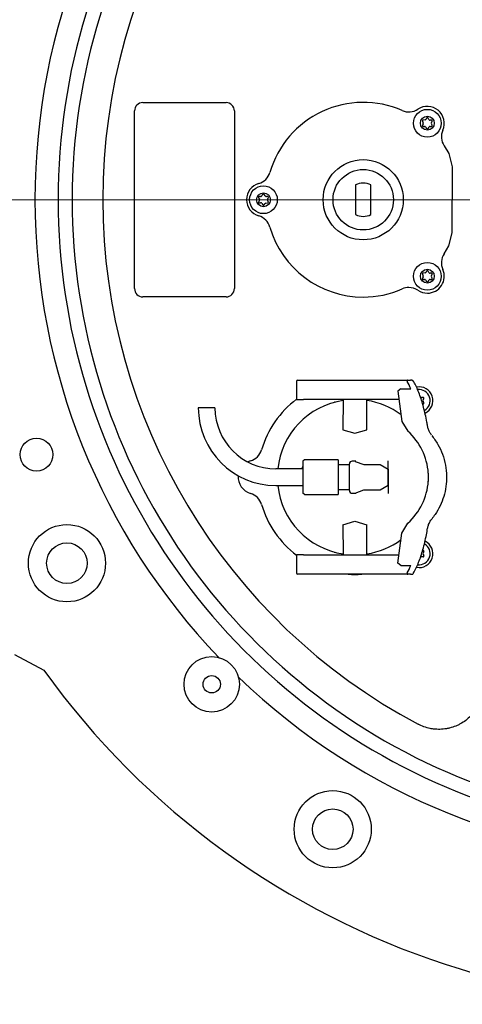
# Model space of a CAD drawing. Units: millimetres. Extents: x 7337 to 11454, y 5083 to 7396.
# Drawn here: x 7756 to 7916, y 5110 to 5465 of the extents above; entities that cross this region are included whole.
import ezdxf

# ---------------------------------------------------------------- set-up
doc = ezdxf.new("R2010")
doc.units = ezdxf.units.MM
doc.linetypes.add('CENTER', pattern=[10.16, 6.35, -1.27, 1.27, -1.27])

# ---------------------------------------------------------------- blocks, each defined once
blk = doc.blocks.new('28711-C - ds')
for p, q in [((-202.5, -32), (-202.5, 32)), ((-199.5, 35), (-169.5, 35)), ((-166.5, 32), (-166.5, -32)), ((-97.68, 28.83), (-98.38, 28.72)), ((-97.12, 29.43), (-97.32, 29.08)), ((-96.31, 28.93), (-96.6, 29.43)), ((-95.42, 28.73), (-95.82, 28.68)), ((-98.61, 28.32), (-98.36, 27.66)), ((-98.39, 27.23), (-98.59, 26.88)), ((-98.33, 26.43), (-97.93, 26.43)), ((-97.49, 26.18), (-97.29, 25.83)), ((-96.43, 25.83), (-96.22, 26.18)), ((-95.79, 26.43), (-95.39, 26.43)), ((-95.13, 26.88), (-95.42, 27.38)), ((-95.39, 27.92), (-95.15, 28.25)), ((-122.75, 5.33), (-122.75, -5.33)), ((-117.25, -5.33), (-117.25, 5.33)), ((-157.73, 0.7), (-157.44, 0.2)), ((-157.07, 1.15), (-157.47, 1.15)), ((-156.43, 1.75), (-156.64, 1.4)), ((-155.36, 1.4), (-155.57, 1.75)), ((-154.53, 1.15), (-154.93, 1.15)), ((-154.47, 0.35), (-154.27, 0.7)), ((-157.47, -0.35), (-157.71, -0.67)), ((-157.44, -1.15), (-157.04, -1.1)), ((-156.55, -1.35), (-156.26, -1.85)), ((-155.74, -1.85), (-155.54, -1.5)), ((-155.18, -1.26), (-154.48, -1.15)), ((-154.25, -0.74), (-154.5, -0.08)), ((-98.61, -26.84), (-98.36, -27.5)), ((-98.39, -27.93), (-98.59, -28.28)), ((-97.68, -26.32), (-98.38, -26.43)), ((-97.12, -25.73), (-97.32, -26.08)), ((-96.31, -26.23), (-96.6, -25.73)), ((-95.42, -26.43), (-95.82, -26.47)), ((-95.13, -28.28), (-95.42, -27.78)), ((-95.39, -27.23), (-95.15, -26.91)), ((-98.33, -28.73), (-97.93, -28.73)), ((-97.49, -28.98), (-97.29, -29.33)), ((-96.43, -29.33), (-96.22, -28.98)), ((-95.79, -28.73), (-95.39, -28.73)), ((-169.5, -35), (-199.5, -35)), ((-144.04, -65.5), (-144.04, -72)), ((-143.54, -65), (-141.34, -65)), ((-141.34, -65), (-139.79, -65)), ((-139.79, -65), (-138.42, -65)), ((-138.42, -65), (-110.73, -65)), ((-110.73, -65), (-108.26, -65)), ((-108.26, -65), (-103.9, -65)), ((-103.9, -65), (-102.98, -65)), ((-102.4, -65), (-101.99, -65.24)), ((-106.38, -68.14), (-107.56, -69)), ((-107.56, -69), (-106.12, -79.89)), ((-106.38, -68.14), (-102.84, -68.14)), ((-144.04, -72), (-141.53, -72)), ((-107.1, -72), (-141.53, -72)), ((-130.5, -73), (-130.5, -73.02)), ((-130.42, -73), (-130.5, -73)), ((-127.26, -72), (-127.36, -82.88)), ((-118.64, -82.89), (-118.74, -72)), ((-98.42, -71.27), (-98.82, -71.32)), ((-98.79, -73.57), (-98.39, -73.57)), ((-98.13, -73.12), (-98.42, -72.62)), ((-98.39, -72.08), (-98.15, -71.75)), ((-176.5, -75), (-179.5, -75)), ((-173.5, -75), (-176.5, -75)), ((-106.12, -79.89), (-103.91, -83.45)), ((-160.7, -94.15), (-161.65, -94.52)), ((-141.2, -93.72), (-141.8, -94.21)), ((-141.8, -94.21), (-141.8, -105.29)), ((-133.8, -93.72), (-141.2, -93.72)), ((-129.05, -93.72), (-133.8, -93.72)), ((-129.05, -93.72), (-129.05, -106.28)), ((-125, -95.6), (-129.05, -95.6)), ((-125, -95.6), (-129.05, -95.6)), ((-125, -104.79), (-125, -95.21)), ((-122.62, -94.21), (-124, -94.21)), ((-122.61, -94.21), (-124, -94.21)), ((-141.8, -97), (-151.5, -97)), ((-96.53, -98.5), (-96.53, -101.5)), ((-151.5, -103), (-141.8, -103)), ((-141.8, -105.29), (-141.8, -105.79)), ((-141.2, -106.28), (-141.8, -105.79)), ((-141.2, -106.28), (-133.8, -106.28)), ((-133.8, -106.28), (-129.05, -106.28)), ((-129.05, -104.4), (-125, -104.4)), ((-129.05, -104.4), (-125, -104.4)), ((-124, -105.79), (-122.66, -105.79)), ((-124, -105.79), (-122.61, -105.79)), ((-127.36, -117.11), (-127.26, -128)), ((-106.12, -120.12), (-103.91, -116.55)), ((-118.74, -128), (-118.64, -117.12)), ((-107.56, -131), (-106.12, -120.12)), ((-130.5, -126.98), (-130.5, -127)), ((-130.5, -127), (-130.42, -127)), ((-98.79, -126.43), (-98.39, -126.43)), ((-98.13, -126.88), (-98.42, -127.38)), ((-144.04, -128), (-144.04, -134.5)), ((-141.53, -128), (-144.04, -128)), ((-141.53, -128), (-107.1, -128)), ((-106.38, -131.87), (-107.56, -131)), ((-98.42, -128.73), (-98.82, -128.68)), ((-98.39, -127.92), (-98.15, -128.25)), ((-106.38, -131.86), (-102.84, -131.86)), ((-141.34, -135), (-143.54, -135)), ((-139.79, -135), (-141.34, -135)), ((-138.42, -135), (-139.79, -135)), ((-110.73, -135), (-138.42, -135)), ((-121.91, -135), (-124.09, -135)), ((-108.26, -135), (-110.73, -135)), ((-103.9, -135), (-108.26, -135)), ((-102.98, -135), (-103.9, -135)), ((-245.77, -163.93), (-235.28, -169.53))]:
    blk.add_line(p, q)
at = {"color": 1, "linetype": 'CENTER', "lineweight": 13, "ltscale": 0.2}
for p, q in [((-380, 0), (290, 0)), ((290, 0), (-380, 0))]:
    blk.add_line(p, q, dxfattribs=at)
for points in [[(-90.8, 19.46), (-89.11, 16.64), (-87.91, 11.9), (-87.91, 0)], [(-90.8, -19.46), (-89.11, -16.64), (-87.91, -11.9), (-87.91, 0)], [(-127.36, -82.88), (-123, -84.11), (-118.64, -82.89)], [(-122.92, -105.72), (-119.81, -104.58), (-113.83, -104.58), (-111.01, -102.89), (-111.01, -94.15)], [(-122.92, -94.29), (-119.81, -95.42), (-113.83, -95.42), (-111.01, -97.12), (-111.01, -105.86)], [(-127.36, -117.12), (-123, -115.89), (-118.64, -117.12)]]:
    blk.add_lwpolyline(points)
at = {"flags": 128}
for points in [[(-141.96, -97), (-141.85, -96.4), (-141.8, -96.12)], [(-141.96, -97), (-141.85, -96.37), (-141.8, -96.12)]]:
    blk.add_lwpolyline(points, dxfattribs=at)
for centre, radius in [((-96.86, 27.58), 5), ((-96.86, 27.58), 2.5), ((-120, 0), 14.45), ((-120, 0), 10.9), ((-156, 0), 5), ((-156, 0), 2.5), ((-96.86, -27.58), 5), ((-96.86, -27.58), 2.5), ((-237.88, -91.87), 5.92), ((-226.9, -131), 13.92), ((-226.9, -131), 7.32), ((-174.66, -174.66), 9.99), ((-174.66, -174.66), 3.13), ((-131, -226.9), 13.92), ((-131, -226.9), 7.32)]:
    blk.add_circle(centre, radius)
for centre, radius, start, end in [((0, 0), 290, 215.7726, 144.2468), ((0, 0), 230.07, 46.0558, 180), ((0, 0), 225, 44.7592, 180), ((0, 0), 213.95, 117.9352, 242.0648), ((0, 0), 238.43, 136.2093, 180), ((-199.5, 32), 3, 90, 180), ((-169.5, 32), 3, 0, 90), ((-120, 0), 35.09, 66.3239, 163.6761), ((-103.54, 37.55), 5.91, 246.3239, 303.8033), ((-96.86, 27.58), 6.09, 336.1967, 123.8033), ((-98.33, 28.43), 0.3, 98.8872, 201.1128), ((-97.75, 29.33), 0.5, 278.8872, 330), ((-96.86, 29.28), 0.3, 30, 150), ((-95.88, 29.18), 0.5, 210, 276.3959), ((-95.39, 28.43), 0.3, 323.6041, 96.3959), ((-98.33, 26.73), 0.3, 150, 270), ((-98.82, 27.48), 0.5, 330, 21.1128), ((-97.93, 25.93), 0.5, 30, 90), ((-96.86, 26.08), 0.5, 210, 330), ((-95.79, 25.93), 0.5, 90, 150), ((-94.98, 27.63), 0.5, 143.6041, 210), ((-95.39, 26.73), 0.3, 270, 30), ((-85.88, 22.73), 5.91, 156.1967, 213.6761), ((-159.35, 11.52), 5.91, 286.1967, 343.6761), ((-156, 0), 6.09, 106.1967, 253.8033), ((-120, 0), 6, 62.7204, 117.2796), ((0, 0), 238.43, 180, 223.7907), ((0, 0), 230.07, 180, 313.9442), ((0, 0), 225, 180, 315.2232), ((-157.47, 0.85), 0.3, 90, 210), ((-157.88, -0.05), 0.5, 323.6041, 30), ((-157.07, 1.65), 0.5, 270, 330), ((-156, 1.5), 0.5, 30, 150), ((-154.93, 1.65), 0.5, 210, 270), ((-154.04, 0.1), 0.5, 150, 201.1128), ((-154.53, 0.85), 0.3, 330, 90), ((-157.47, -0.85), 0.3, 143.6041, 276.3959), ((-156.98, -1.6), 0.5, 30, 96.3959), ((-156, -1.7), 0.3, 210, 330), ((-155.11, -1.75), 0.5, 98.8872, 150), ((-154.53, -0.85), 0.3, 278.8872, 21.1128), ((-159.35, -11.52), 5.91, 16.3239, 73.8033), ((-120, 0), 6, 242.7204, 297.2796), ((-120, 0), 35.09, 196.3239, 270), ((-85.88, -22.73), 5.91, 146.3239, 203.8033), ((-98.33, -26.73), 0.3, 98.8872, 201.1128), ((-98.33, -28.43), 0.3, 150, 270), ((-98.82, -27.68), 0.5, 330, 21.1128), ((-97.75, -25.83), 0.5, 278.8872, 330), ((-96.86, -25.88), 0.3, 30, 150), ((-96.86, -27.58), 6.09, 270, 23.8033), ((-95.88, -25.98), 0.5, 210, 276.3959), ((-94.98, -27.53), 0.5, 143.6041, 210), ((-95.39, -26.73), 0.3, 323.6041, 96.3959), ((-95.39, -28.43), 0.3, 270, 30), ((-103.54, -37.55), 5.91, 90, 113.6761), ((-103.54, -37.55), 5.91, 56.1967, 90), ((-97.93, -29.23), 0.5, 30, 90), ((-96.86, -29.08), 0.5, 210, 330), ((-95.79, -29.23), 0.5, 90, 150), ((-199.5, -32), 3, 180, 270), ((-169.5, -32), 3, 270, 0), ((-120, 0), 35.09, 270, 293.6761), ((-96.86, -27.58), 6.09, 236.1967, 270), ((-143.54, -65.5), 0.5, 90, 180), ((-99.86, -72.42), 5, 295.8039, 100.7008), ((-99.86, -72.42), 4, 298.8431, 97.345), ((-123, -100), 35.09, 126.836, 163.6761), ((-123, -100), 28, 98.7593, 173.8494), ((-123, -100), 28, 53.5359, 81.2407), ((-98.88, -70.82), 0.5, 210, 276.3959), ((-97.98, -72.37), 0.5, 143.6041, 210), ((-98.39, -71.57), 0.3, 323.6041, 96.3959), ((-98.39, -73.27), 0.3, 270, 30), ((-151.5, -75), 28, 180, 270), ((-151.5, -75), 22, 180, 270), ((-118.57, -99.97), 22.09, 3.8271, 48.4081), ((-162.35, -88.48), 5.91, 286.1967, 343.6761), ((-124, -95.21), 1, 90, 180), ((-159, -100), 6.09, 175.2347, 253.8033), ((-118.56, -100.03), 22.08, 311.5716, 356.1932), ((-162.35, -111.52), 5.91, 16.3239, 73.8033), ((-123, -100), 28, 186.1506, 261.2407), ((-124, -104.79), 1, 180, 270), ((-123, -100), 35.09, 196.3239, 233.1637), ((-123, -100), 28, 278.7593, 306.4567), ((-123, -100), 28, 278.7593, 306.4688), ((-99.86, -127.58), 5, 259.2992, 64.1961), ((-99.86, -127.58), 4, 262.655, 61.1569), ((-97.98, -127.63), 0.5, 150, 216.3959), ((-98.39, -126.73), 0.3, 330, 90), ((-98.88, -129.18), 0.5, 83.6041, 150), ((-98.39, -128.43), 0.3, 263.6041, 36.3959), ((-143.54, -134.5), 0.5, 180, 270), ((-102.4, -134.5), 0.5, 270.0953, 329.4163), ((-123, -100), 35.09, 265.9715, 274.0285), ((0, 0), 238.43, 226.2093, 312.2743)]:
    blk.add_arc(centre, radius, start, end)
for centre, major_axis, ratio, start_param, end_param in [((-110.49, -100), (0, 40), 0.316122, 5.633886, 5.752578), ((-103.9, -65.5), (0, 0.5), 0.689077, 0, 0.508619), ((-110.49, -100), (0, 40), 0.316122, 3.6722, 3.790892), ((-103.9, -134.5), (0, 0.5), 0.689077, 2.632973, 3.141593)]:
    blk.add_ellipse(centre, major_axis=major_axis, ratio=ratio, start_param=start_param, end_param=end_param)
for points, knots in [([(-104.07, -65.06), (-104.1, -65.1), (-104.18, -65.2), (-104.16, -65.35), (-104.11, -65.46), (-104.09, -65.5)], [0, 0, 0, 0, 0.282427, 0.752671, 1, 1, 1, 1]), ([(-102.43, -65), (-102.43, -65), (-102.41, -65), (-102.52, -65), (-102.67, -65), (-102.82, -65), (-102.93, -65), (-102.98, -65)], [0, 0, 0, 0, 0.282766, 0.581441, 0.759813, 0.879779, 1, 1, 1, 1]), ([(-102.4, -65), (-102.41, -65), (-102.42, -65), (-102.52, -65), (-102.65, -65), (-102.7, -65)], [0, 0, 0, 0, 0.404912, 0.772005, 1, 1, 1, 1]), ([(-96.76, -81.62), (-96.85, -81.12), (-97.11, -79.65), (-97.59, -77.33), (-98.23, -74.71), (-98.94, -72.26), (-99.73, -69.98), (-100.58, -67.91), (-101.34, -66.33), (-101.83, -65.51), (-101.99, -65.24)], [0, 0, 0, 0, 0.073798, 0.214606, 0.355867, 0.497735, 0.640322, 0.783765, 0.928216, 1, 1, 1, 1]), ([(-95.31, -84.88), (-95.54, -84.56), (-96.02, -83.9), (-96.51, -82.78), (-96.68, -82.01), (-96.76, -81.62)], [0, 0, 0, 0, 0.309822, 0.649344, 1, 1, 1, 1]), ([(-95.29, -84.92), (-94.52, -85.98), (-92.97, -88.1), (-91.29, -91.73), (-90.2, -95.61), (-89.79, -99.54), (-90.05, -103.37), (-90.86, -106.97), (-92.21, -110.35), (-93.74, -113.04), (-94.88, -114.54), (-95.29, -115.08)], [0, 0, 0, 0, 0.121928, 0.243788, 0.366708, 0.489578, 0.602175, 0.714802, 0.825456, 0.936161, 1, 1, 1, 1]), ([(-111.01, -97.11), (-111.01, -97.36), (-111.01, -97.91), (-110.97, -98.92), (-110.95, -100.06), (-110.97, -101.21), (-111.02, -102.2), (-111.01, -102.69), (-111.01, -102.89)], [0, 0, 0, 0, 0.151946, 0.335428, 0.500027, 0.694436, 0.879072, 1, 1, 1, 1]), ([(-96.76, -118.38), (-96.76, -118.34), (-96.7, -117.89), (-96.42, -117.02), (-95.94, -115.95), (-95.47, -115.35), (-95.29, -115.13)], [0, 0, 0, 0, 0.031465, 0.408714, 0.774018, 1, 1, 1, 1]), ([(-101.98, -134.75), (-101.93, -134.68), (-101.55, -134.06), (-100.89, -132.75), (-100, -130.73), (-99.19, -128.5), (-98.45, -126.09), (-97.78, -123.5), (-97.22, -120.93), (-96.91, -119.17), (-96.76, -118.38)], [0, 0, 0, 0, 0.019938, 0.166126, 0.311385, 0.455575, 0.598793, 0.741181, 0.882877, 1, 1, 1, 1]), ([(-104.09, -134.5), (-104.12, -134.58), (-104.18, -134.72), (-104.15, -134.86), (-104.09, -134.92), (-104.07, -134.94)], [0, 0, 0, 0, 0.557464, 0.861302, 1, 1, 1, 1]), ([(-102.98, -135), (-102.96, -135), (-102.89, -135), (-102.76, -135), (-102.61, -135), (-102.47, -135), (-102.43, -135), (-102.41, -135)], [0, 0, 0, 0, 0.056439, 0.199596, 0.373242, 0.582465, 1, 1, 1, 1]), ([(-102.62, -135), (-102.61, -135), (-102.55, -135), (-102.47, -135), (-102.41, -135), (-102.41, -135), (-102.4, -135)], [0, 0, 0, 0, 0.027828, 0.302895, 0.720025, 1, 1, 1, 1]), ([(-77.44, -170.32), (-76.98, -171.83), (-76.76, -173.38), (-76.76, -175.34), (-76.77, -175.74), (-76.83, -176.52), (-76.87, -176.91), (-77.04, -178.07), (-77.21, -178.83), (-77.66, -180.33), (-77.95, -181.08), (-78.61, -182.49), (-79, -183.17), (-79.65, -184.15), (-79.88, -184.47), (-80.36, -185.09), (-80.61, -185.39), (-81.41, -186.27), (-81.97, -186.8), (-83.18, -187.79), (-83.82, -188.24), (-84.83, -188.85), (-85.18, -189.04), (-85.88, -189.39), (-86.24, -189.55), (-87.32, -190), (-88.06, -190.24), (-89.2, -190.53), (-89.59, -190.61), (-90.37, -190.74), (-90.76, -190.79), (-91.92, -190.9), (-92.7, -190.92), (-93.87, -190.86), (-94.26, -190.83), (-95.05, -190.73), (-95.44, -190.67), (-97.36, -190.28), (-98.83, -189.76), (-100.23, -189.02)], [0, 0, 0, 0, 0.125, 0.125, 0.15625, 0.15625, 0.1875, 0.1875, 0.25, 0.25, 0.3125, 0.3125, 0.375, 0.375, 0.40625, 0.40625, 0.4375, 0.4375, 0.5, 0.5, 0.5625, 0.5625, 0.59375, 0.59375, 0.625, 0.625, 0.6875, 0.6875, 0.71875, 0.71875, 0.75, 0.75, 0.8125, 0.8125, 0.84375, 0.84375, 0.875, 0.875, 1, 1, 1, 1])]:
    blk.add_open_spline(points, degree=3, knots=knots)

msp = doc.modelspace()

# ---------------------------------------------------------------- block references
msp.add_blockref('28711-C - ds', (8000, 5400))

doc.saveas('drawing.dxf')
